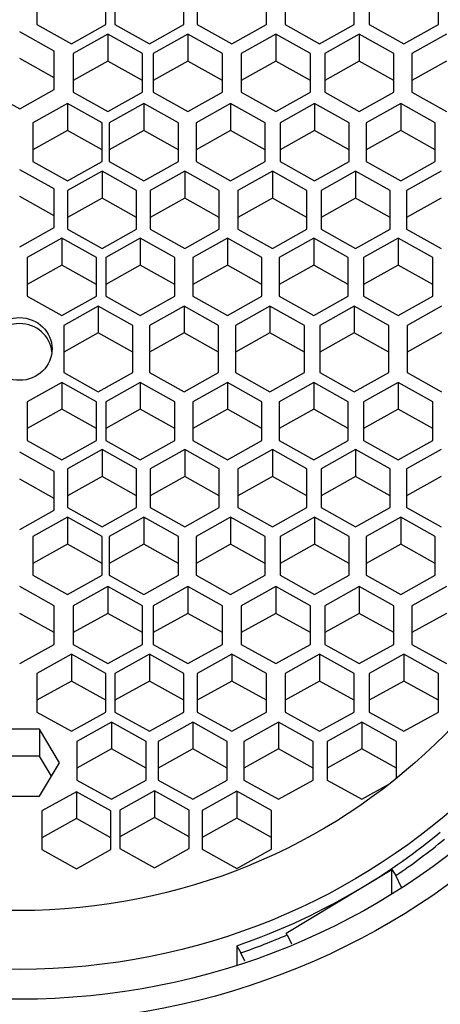
# Model space of a CAD drawing. Units: millimetres. Extents: x 0 to 781, y 0 to 1164.
# Drawn here: x 396 to 402, y 1083 to 1097 of the extents above; entities that cross this region are included whole.
import ezdxf
from ezdxf import colors
from ezdxf.entities.mleader import LeaderData, LeaderLine
from ezdxf.math import Vec2, Vec3

# ---------------------------------------------------------------- set-up
doc = ezdxf.new("R2010")
doc.units = ezdxf.units.MM
doc.layers.add('DV2_Défaut', color=7, linetype='Continuous')
doc.layers.add('Défaut', color=7, linetype='Continuous')

# ---------------------------------------------------------------- blocks, each defined once
blk = doc.blocks.new('_DOT')
at = {"color": 0}
blk.add_line((0, 0), (-1, 0), dxfattribs=at)
at = {"color": 0, "const_width": 0.333}
blk.add_lwpolyline([(-0.1665, 0, 1), (0.1665, 0, 1)], format="xyb", close=True, dxfattribs=at)
blk = doc.blocks.new('SE1')
at = {"layer": 'DV2_Défaut', "color": 7, "linetype": 'Continuous'}
for p, q in [((395.886, 1097.579), (395.886, 1097.022)), ((396.886, 1097.022), (396.886, 1097.579)), ((397.014, 1097.579), (397.014, 1097.022)), ((398.014, 1097.022), (398.014, 1097.579)), ((398.207, 1097.579), (398.207, 1097.022)), ((399.207, 1097.022), (399.207, 1097.579)), ((399.476, 1097.579), (399.476, 1097.022)), ((400.476, 1097.022), (400.476, 1097.579)), ((400.694, 1097.579), (400.694, 1097.022)), ((401.694, 1097.022), (401.694, 1097.579)), ((395.886, 1097.022), (396.386, 1096.743)), ((396.386, 1096.743), (396.886, 1097.022)), ((397.014, 1097.022), (397.514, 1096.743)), ((397.514, 1096.743), (398.014, 1097.022)), ((398.207, 1097.022), (398.707, 1096.743)), ((398.707, 1096.743), (399.207, 1097.022)), ((399.476, 1097.022), (399.976, 1096.743)), ((399.976, 1096.743), (400.476, 1097.022)), ((400.694, 1097.022), (401.194, 1096.743)), ((401.194, 1096.743), (401.694, 1097.022)), ((396.138, 1096.638), (395.638, 1096.917)), ((396.913, 1096.88), (396.413, 1096.602)), ((397.413, 1096.602), (396.913, 1096.88)), ((396.913, 1096.88), (396.913, 1096.492)), ((398.071, 1096.88), (397.571, 1096.602)), ((398.571, 1096.602), (398.071, 1096.88)), ((398.071, 1096.88), (398.071, 1096.492)), ((399.343, 1096.88), (398.843, 1096.602)), ((399.843, 1096.602), (399.343, 1096.88)), ((399.343, 1096.88), (399.343, 1096.492)), ((400.55, 1096.88), (400.05, 1096.602)), ((401.05, 1096.602), (400.55, 1096.88)), ((400.55, 1096.88), (400.55, 1096.492)), ((401.812, 1096.88), (401.312, 1096.602)), ((396.138, 1096.081), (396.138, 1096.638)), ((396.413, 1096.602), (396.413, 1096.044)), ((397.413, 1096.044), (397.413, 1096.602)), ((397.571, 1096.602), (397.571, 1096.044)), ((398.571, 1096.044), (398.571, 1096.602)), ((398.843, 1096.602), (398.843, 1096.044)), ((399.843, 1096.044), (399.843, 1096.602)), ((400.05, 1096.602), (400.05, 1096.044)), ((401.05, 1096.044), (401.05, 1096.602)), ((401.312, 1096.602), (401.312, 1096.044)), ((396.138, 1096.25), (395.638, 1096.529)), ((396.913, 1096.492), (396.413, 1096.213)), ((397.413, 1096.213), (396.913, 1096.492)), ((398.071, 1096.492), (397.571, 1096.213)), ((398.571, 1096.213), (398.071, 1096.492)), ((399.343, 1096.492), (398.843, 1096.213)), ((399.843, 1096.213), (399.343, 1096.492)), ((400.55, 1096.492), (400.05, 1096.213)), ((401.05, 1096.213), (400.55, 1096.492)), ((401.812, 1096.492), (401.312, 1096.213)), ((395.138, 1096.081), (395.638, 1095.802)), ((395.638, 1095.802), (396.138, 1096.081)), ((396.413, 1096.044), (396.913, 1095.765)), ((396.913, 1095.765), (397.413, 1096.044)), ((397.571, 1096.044), (398.071, 1095.765)), ((398.071, 1095.765), (398.571, 1096.044)), ((398.843, 1096.044), (399.343, 1095.765)), ((399.343, 1095.765), (399.843, 1096.044)), ((400.05, 1096.044), (400.55, 1095.765)), ((400.55, 1095.765), (401.05, 1096.044)), ((401.312, 1096.044), (401.812, 1095.765)), ((396.329, 1095.88), (395.829, 1095.601)), ((396.829, 1095.601), (396.329, 1095.88)), ((396.329, 1095.88), (396.329, 1095.491)), ((397.433, 1095.88), (396.933, 1095.601)), ((397.933, 1095.601), (397.433, 1095.88)), ((397.433, 1095.88), (397.433, 1095.491)), ((398.689, 1095.88), (398.189, 1095.601)), ((399.189, 1095.601), (398.689, 1095.88)), ((398.689, 1095.88), (398.689, 1095.491)), ((399.904, 1095.88), (399.404, 1095.601)), ((400.404, 1095.601), (399.904, 1095.88)), ((399.904, 1095.88), (399.904, 1095.491)), ((401.149, 1095.88), (400.649, 1095.601)), ((401.649, 1095.601), (401.149, 1095.88)), ((401.149, 1095.88), (401.149, 1095.491)), ((395.829, 1095.601), (395.829, 1095.043)), ((396.829, 1095.043), (396.829, 1095.601)), ((396.933, 1095.601), (396.933, 1095.043)), ((397.933, 1095.043), (397.933, 1095.601)), ((398.189, 1095.601), (398.189, 1095.043)), ((399.189, 1095.043), (399.189, 1095.601)), ((399.404, 1095.601), (399.404, 1095.043)), ((400.404, 1095.043), (400.404, 1095.601)), ((400.649, 1095.601), (400.649, 1095.043)), ((401.649, 1095.043), (401.649, 1095.601)), ((396.329, 1095.491), (395.829, 1095.213)), ((396.829, 1095.213), (396.329, 1095.491)), ((397.433, 1095.491), (396.933, 1095.213)), ((397.933, 1095.213), (397.433, 1095.491)), ((398.689, 1095.491), (398.189, 1095.213)), ((399.189, 1095.213), (398.689, 1095.491)), ((399.904, 1095.491), (399.404, 1095.213)), ((400.404, 1095.213), (399.904, 1095.491)), ((401.149, 1095.491), (400.649, 1095.213)), ((401.649, 1095.213), (401.149, 1095.491)), ((395.829, 1095.043), (396.329, 1094.764)), ((396.329, 1094.764), (396.829, 1095.043)), ((396.933, 1095.043), (397.433, 1094.764)), ((397.433, 1094.764), (397.933, 1095.043)), ((398.189, 1095.043), (398.689, 1094.764)), ((398.689, 1094.764), (399.189, 1095.043)), ((399.404, 1095.043), (399.904, 1094.764)), ((399.904, 1094.764), (400.404, 1095.043)), ((400.649, 1095.043), (401.149, 1094.764)), ((401.149, 1094.764), (401.649, 1095.043)), ((396.138, 1094.645), (395.638, 1094.924)), ((396.829, 1094.902), (396.329, 1094.623)), ((397.329, 1094.623), (396.829, 1094.902)), ((396.829, 1094.902), (396.829, 1094.514)), ((398.026, 1094.902), (397.526, 1094.623)), ((398.526, 1094.623), (398.026, 1094.902)), ((398.026, 1094.902), (398.026, 1094.514)), ((399.293, 1094.902), (398.793, 1094.623)), ((399.793, 1094.623), (399.293, 1094.902)), ((399.293, 1094.902), (399.293, 1094.514)), ((400.498, 1094.902), (399.998, 1094.623)), ((400.998, 1094.623), (400.498, 1094.902)), ((400.498, 1094.902), (400.498, 1094.514)), ((401.734, 1094.902), (401.234, 1094.623)), ((396.138, 1094.087), (396.138, 1094.645)), ((396.329, 1094.623), (396.329, 1094.065)), ((397.329, 1094.065), (397.329, 1094.623)), ((397.526, 1094.623), (397.526, 1094.065)), ((398.526, 1094.065), (398.526, 1094.623)), ((398.793, 1094.623), (398.793, 1094.065)), ((399.793, 1094.065), (399.793, 1094.623)), ((399.998, 1094.623), (399.998, 1094.065)), ((400.998, 1094.065), (400.998, 1094.623)), ((401.234, 1094.623), (401.234, 1094.065)), ((396.138, 1094.256), (395.638, 1094.535)), ((396.829, 1094.514), (396.329, 1094.235)), ((397.329, 1094.235), (396.829, 1094.514)), ((398.026, 1094.514), (397.526, 1094.235)), ((398.526, 1094.235), (398.026, 1094.514)), ((399.293, 1094.514), (398.793, 1094.235)), ((399.793, 1094.235), (399.293, 1094.514)), ((400.498, 1094.514), (399.998, 1094.235)), ((400.998, 1094.235), (400.498, 1094.514)), ((401.734, 1094.514), (401.234, 1094.235)), ((395.638, 1093.808), (396.138, 1094.087)), ((396.329, 1094.065), (396.829, 1093.787)), ((396.829, 1093.787), (397.329, 1094.065)), ((397.526, 1094.065), (398.026, 1093.787)), ((398.026, 1093.787), (398.526, 1094.065)), ((398.793, 1094.065), (399.293, 1093.787)), ((399.293, 1093.787), (399.793, 1094.065)), ((399.998, 1094.065), (400.498, 1093.787)), ((400.498, 1093.787), (400.998, 1094.065)), ((401.234, 1094.065), (401.734, 1093.787)), ((396.247, 1093.933), (395.747, 1093.654)), ((396.747, 1093.654), (396.247, 1093.933)), ((396.247, 1093.933), (396.247, 1093.544)), ((397.383, 1093.933), (396.883, 1093.654)), ((397.883, 1093.654), (397.383, 1093.933)), ((397.383, 1093.933), (397.383, 1093.544)), ((398.642, 1093.933), (398.142, 1093.654)), ((399.142, 1093.654), (398.642, 1093.933)), ((398.642, 1093.933), (398.642, 1093.544)), ((399.891, 1093.933), (399.391, 1093.654)), ((400.391, 1093.654), (399.891, 1093.933)), ((399.891, 1093.933), (399.891, 1093.544)), ((401.113, 1093.933), (400.613, 1093.654)), ((401.613, 1093.654), (401.113, 1093.933)), ((401.113, 1093.933), (401.113, 1093.544)), ((395.747, 1093.654), (395.747, 1093.096)), ((396.747, 1093.096), (396.747, 1093.654)), ((396.883, 1093.654), (396.883, 1093.096)), ((397.883, 1093.096), (397.883, 1093.654)), ((398.142, 1093.654), (398.142, 1093.096)), ((399.142, 1093.096), (399.142, 1093.654)), ((399.391, 1093.654), (399.391, 1093.096)), ((400.391, 1093.096), (400.391, 1093.654)), ((400.613, 1093.654), (400.613, 1093.096)), ((401.613, 1093.096), (401.613, 1093.654)), ((396.247, 1093.544), (395.747, 1093.265)), ((396.747, 1093.265), (396.247, 1093.544)), ((397.383, 1093.544), (396.883, 1093.265)), ((397.883, 1093.265), (397.383, 1093.544)), ((398.642, 1093.544), (398.142, 1093.265)), ((399.142, 1093.265), (398.642, 1093.544)), ((399.891, 1093.544), (399.391, 1093.265)), ((400.391, 1093.265), (399.891, 1093.544)), ((401.113, 1093.544), (400.613, 1093.265)), ((401.613, 1093.265), (401.113, 1093.544)), ((395.747, 1093.096), (396.247, 1092.817)), ((396.247, 1092.817), (396.747, 1093.096)), ((396.883, 1093.096), (397.383, 1092.817)), ((397.383, 1092.817), (397.883, 1093.096)), ((398.142, 1093.096), (398.642, 1092.817)), ((398.642, 1092.817), (399.142, 1093.096)), ((399.391, 1093.096), (399.891, 1092.817)), ((399.891, 1092.817), (400.391, 1093.096)), ((400.613, 1093.096), (401.113, 1092.817)), ((401.113, 1092.817), (401.613, 1093.096)), ((396.775, 1092.953), (396.275, 1092.674)), ((397.275, 1092.674), (396.775, 1092.953)), ((396.775, 1092.953), (396.775, 1092.564)), ((398.016, 1092.953), (397.516, 1092.674)), ((398.516, 1092.674), (398.016, 1092.953)), ((398.016, 1092.953), (398.016, 1092.564)), ((399.258, 1092.953), (398.758, 1092.674)), ((399.758, 1092.674), (399.258, 1092.953)), ((399.258, 1092.953), (399.258, 1092.564)), ((400.478, 1092.953), (399.978, 1092.674)), ((400.978, 1092.674), (400.478, 1092.953)), ((400.478, 1092.953), (400.478, 1092.564)), ((401.741, 1092.953), (401.241, 1092.674)), ((396.275, 1092.674), (396.275, 1091.992)), ((396.775, 1092.564), (396.275, 1092.286)), ((397.275, 1092.286), (396.775, 1092.564)), ((397.275, 1091.992), (397.275, 1092.674)), ((397.516, 1092.674), (397.516, 1091.992)), ((398.016, 1092.564), (397.516, 1092.286)), ((398.516, 1092.286), (398.016, 1092.564)), ((398.516, 1091.992), (398.516, 1092.674)), ((398.758, 1092.674), (398.758, 1091.992)), ((399.258, 1092.564), (398.758, 1092.286)), ((399.758, 1092.286), (399.258, 1092.564)), ((399.758, 1091.992), (399.758, 1092.674)), ((399.978, 1092.674), (399.978, 1091.992)), ((400.478, 1092.564), (399.978, 1092.286)), ((400.978, 1092.286), (400.478, 1092.564)), ((400.978, 1091.992), (400.978, 1092.674)), ((401.241, 1092.674), (401.241, 1091.992)), ((401.741, 1092.564), (401.241, 1092.286)), ((396.275, 1091.992), (396.775, 1091.713)), ((396.775, 1091.713), (397.275, 1091.992)), ((397.516, 1091.992), (398.016, 1091.713)), ((398.016, 1091.713), (398.516, 1091.992)), ((398.758, 1091.992), (399.258, 1091.713)), ((399.258, 1091.713), (399.758, 1091.992)), ((399.978, 1091.992), (400.478, 1091.713)), ((400.478, 1091.713), (400.978, 1091.992)), ((401.241, 1091.992), (401.741, 1091.713)), ((396.247, 1091.849), (395.747, 1091.57)), ((396.747, 1091.57), (396.247, 1091.849)), ((396.247, 1091.849), (396.247, 1091.461)), ((397.383, 1091.849), (396.883, 1091.57)), ((397.883, 1091.57), (397.383, 1091.849)), ((397.383, 1091.849), (397.383, 1091.461)), ((398.642, 1091.849), (398.142, 1091.57)), ((399.142, 1091.57), (398.642, 1091.849)), ((398.642, 1091.849), (398.642, 1091.461)), ((399.891, 1091.849), (399.391, 1091.57)), ((400.391, 1091.57), (399.891, 1091.849)), ((399.891, 1091.849), (399.891, 1091.461)), ((401.113, 1091.849), (400.613, 1091.57)), ((401.613, 1091.57), (401.113, 1091.849)), ((401.113, 1091.849), (401.113, 1091.461)), ((395.747, 1091.57), (395.747, 1091.012)), ((396.747, 1091.012), (396.747, 1091.57)), ((396.883, 1091.57), (396.883, 1091.012)), ((397.883, 1091.012), (397.883, 1091.57)), ((398.142, 1091.57), (398.142, 1091.012)), ((399.142, 1091.012), (399.142, 1091.57)), ((399.391, 1091.57), (399.391, 1091.012)), ((400.391, 1091.012), (400.391, 1091.57)), ((400.613, 1091.57), (400.613, 1091.012)), ((401.613, 1091.012), (401.613, 1091.57)), ((396.247, 1091.461), (395.747, 1091.182)), ((396.747, 1091.182), (396.247, 1091.461)), ((397.383, 1091.461), (396.883, 1091.182)), ((397.883, 1091.182), (397.383, 1091.461)), ((398.642, 1091.461), (398.142, 1091.182)), ((399.142, 1091.182), (398.642, 1091.461)), ((399.891, 1091.461), (399.391, 1091.182)), ((400.391, 1091.182), (399.891, 1091.461)), ((401.113, 1091.461), (400.613, 1091.182)), ((401.613, 1091.182), (401.113, 1091.461)), ((395.747, 1091.012), (396.247, 1090.733)), ((396.247, 1090.733), (396.747, 1091.012)), ((396.883, 1091.012), (397.383, 1090.733)), ((397.383, 1090.733), (397.883, 1091.012)), ((398.142, 1091.012), (398.642, 1090.733)), ((398.642, 1090.733), (399.142, 1091.012)), ((399.391, 1091.012), (399.891, 1090.733)), ((399.891, 1090.733), (400.391, 1091.012)), ((400.613, 1091.012), (401.113, 1090.733)), ((401.113, 1090.733), (401.613, 1091.012)), ((396.829, 1090.879), (396.329, 1090.601)), ((397.329, 1090.601), (396.829, 1090.879)), ((396.829, 1090.879), (396.829, 1090.491)), ((398.026, 1090.879), (397.526, 1090.601)), ((398.526, 1090.601), (398.026, 1090.879)), ((398.026, 1090.879), (398.026, 1090.491)), ((399.293, 1090.879), (398.793, 1090.601)), ((399.793, 1090.601), (399.293, 1090.879)), ((399.293, 1090.879), (399.293, 1090.491)), ((400.498, 1090.879), (399.998, 1090.601)), ((400.998, 1090.601), (400.498, 1090.879)), ((400.498, 1090.879), (400.498, 1090.491)), ((401.734, 1090.879), (401.234, 1090.601)), ((396.138, 1090.562), (395.638, 1090.841)), ((396.138, 1090.005), (396.138, 1090.562)), ((396.329, 1090.601), (396.329, 1090.043)), ((397.329, 1090.043), (397.329, 1090.601)), ((397.526, 1090.601), (397.526, 1090.043)), ((398.526, 1090.043), (398.526, 1090.601)), ((398.793, 1090.601), (398.793, 1090.043)), ((399.793, 1090.043), (399.793, 1090.601)), ((399.998, 1090.601), (399.998, 1090.043)), ((400.998, 1090.043), (400.998, 1090.601)), ((401.234, 1090.601), (401.234, 1090.043)), ((396.138, 1090.174), (395.638, 1090.453)), ((396.829, 1090.491), (396.329, 1090.212)), ((397.329, 1090.212), (396.829, 1090.491)), ((398.026, 1090.491), (397.526, 1090.212)), ((398.526, 1090.212), (398.026, 1090.491)), ((399.293, 1090.491), (398.793, 1090.212)), ((399.793, 1090.212), (399.293, 1090.491)), ((400.498, 1090.491), (399.998, 1090.212)), ((400.998, 1090.212), (400.498, 1090.491)), ((401.734, 1090.491), (401.234, 1090.212)), ((395.638, 1089.726), (396.138, 1090.005)), ((396.329, 1090.043), (396.829, 1089.764)), ((396.829, 1089.764), (397.329, 1090.043)), ((397.526, 1090.043), (398.026, 1089.764)), ((398.026, 1089.764), (398.526, 1090.043)), ((398.793, 1090.043), (399.293, 1089.764)), ((399.293, 1089.764), (399.793, 1090.043)), ((399.998, 1090.043), (400.498, 1089.764)), ((400.498, 1089.764), (400.998, 1090.043)), ((401.234, 1090.043), (401.734, 1089.764)), ((396.329, 1089.902), (395.829, 1089.623)), ((396.829, 1089.623), (396.329, 1089.902)), ((396.329, 1089.902), (396.329, 1089.513)), ((397.433, 1089.902), (396.933, 1089.623)), ((397.933, 1089.623), (397.433, 1089.902)), ((397.433, 1089.902), (397.433, 1089.513)), ((398.689, 1089.902), (398.189, 1089.623)), ((399.189, 1089.623), (398.689, 1089.902)), ((398.689, 1089.902), (398.689, 1089.513)), ((399.904, 1089.902), (399.404, 1089.623)), ((400.404, 1089.623), (399.904, 1089.902)), ((399.904, 1089.902), (399.904, 1089.513)), ((401.149, 1089.902), (400.649, 1089.623)), ((401.649, 1089.623), (401.149, 1089.902)), ((401.149, 1089.902), (401.149, 1089.513)), ((395.829, 1089.623), (395.829, 1089.065)), ((396.829, 1089.065), (396.829, 1089.623)), ((396.933, 1089.623), (396.933, 1089.065)), ((397.933, 1089.065), (397.933, 1089.623)), ((398.189, 1089.623), (398.189, 1089.065)), ((399.189, 1089.065), (399.189, 1089.623)), ((399.404, 1089.623), (399.404, 1089.065)), ((400.404, 1089.065), (400.404, 1089.623)), ((400.649, 1089.623), (400.649, 1089.065)), ((401.649, 1089.065), (401.649, 1089.623)), ((396.329, 1089.513), (395.829, 1089.235)), ((396.829, 1089.235), (396.329, 1089.513)), ((397.433, 1089.513), (396.933, 1089.235)), ((397.933, 1089.235), (397.433, 1089.513)), ((398.689, 1089.513), (398.189, 1089.235)), ((399.189, 1089.235), (398.689, 1089.513)), ((399.904, 1089.513), (399.404, 1089.235)), ((400.404, 1089.235), (399.904, 1089.513)), ((401.149, 1089.513), (400.649, 1089.235)), ((401.649, 1089.235), (401.149, 1089.513)), ((395.829, 1089.065), (396.329, 1088.786)), ((396.329, 1088.786), (396.829, 1089.065)), ((396.933, 1089.065), (397.433, 1088.786)), ((397.433, 1088.786), (397.933, 1089.065)), ((398.189, 1089.065), (398.689, 1088.786)), ((398.689, 1088.786), (399.189, 1089.065)), ((399.404, 1089.065), (399.904, 1088.786)), ((399.904, 1088.786), (400.404, 1089.065)), ((400.649, 1089.065), (401.149, 1088.786)), ((401.149, 1088.786), (401.649, 1089.065)), ((396.138, 1088.622), (395.638, 1088.901)), ((396.913, 1088.901), (396.413, 1088.622)), ((397.413, 1088.622), (396.913, 1088.901)), ((396.913, 1088.901), (396.913, 1088.513)), ((398.071, 1088.901), (397.571, 1088.622)), ((398.571, 1088.622), (398.071, 1088.901)), ((398.071, 1088.901), (398.071, 1088.513)), ((399.343, 1088.901), (398.843, 1088.622)), ((399.843, 1088.622), (399.343, 1088.901)), ((399.343, 1088.901), (399.343, 1088.513)), ((400.55, 1088.901), (400.05, 1088.622)), ((401.05, 1088.622), (400.55, 1088.901)), ((400.55, 1088.901), (400.55, 1088.513)), ((401.812, 1088.901), (401.312, 1088.622)), ((396.138, 1088.064), (396.138, 1088.622)), ((396.413, 1088.622), (396.413, 1088.064)), ((397.413, 1088.064), (397.413, 1088.622)), ((397.571, 1088.622), (397.571, 1088.064)), ((398.571, 1088.064), (398.571, 1088.622)), ((398.843, 1088.622), (398.843, 1088.064)), ((399.843, 1088.064), (399.843, 1088.622)), ((400.05, 1088.622), (400.05, 1088.064)), ((401.05, 1088.064), (401.05, 1088.622)), ((401.312, 1088.622), (401.312, 1088.064)), ((396.138, 1088.234), (395.638, 1088.513)), ((396.913, 1088.513), (396.413, 1088.234)), ((397.413, 1088.234), (396.913, 1088.513)), ((398.071, 1088.513), (397.571, 1088.234)), ((398.571, 1088.234), (398.071, 1088.513)), ((399.343, 1088.513), (398.843, 1088.234)), ((399.843, 1088.234), (399.343, 1088.513)), ((400.55, 1088.513), (400.05, 1088.234)), ((401.05, 1088.234), (400.55, 1088.513)), ((401.812, 1088.513), (401.312, 1088.234)), ((395.638, 1087.786), (396.138, 1088.064)), ((396.413, 1088.064), (396.913, 1087.786)), ((396.913, 1087.786), (397.413, 1088.064)), ((397.571, 1088.064), (398.071, 1087.786)), ((398.071, 1087.786), (398.571, 1088.064)), ((398.843, 1088.064), (399.343, 1087.786)), ((399.343, 1087.786), (399.843, 1088.064)), ((400.05, 1088.064), (400.55, 1087.786)), ((400.55, 1087.786), (401.05, 1088.064)), ((401.312, 1088.064), (401.812, 1087.786)), ((396.386, 1087.923), (395.886, 1087.644)), ((396.886, 1087.644), (396.386, 1087.923)), ((396.386, 1087.923), (396.386, 1087.535)), ((397.514, 1087.923), (397.014, 1087.644)), ((398.014, 1087.644), (397.514, 1087.923)), ((397.514, 1087.923), (397.514, 1087.535)), ((398.707, 1087.923), (398.207, 1087.644)), ((399.207, 1087.644), (398.707, 1087.923)), ((398.707, 1087.923), (398.707, 1087.535)), ((399.976, 1087.923), (399.476, 1087.644)), ((400.476, 1087.644), (399.976, 1087.923)), ((399.976, 1087.923), (399.976, 1087.535)), ((401.194, 1087.923), (400.694, 1087.644)), ((401.694, 1087.644), (401.194, 1087.923)), ((401.194, 1087.923), (401.194, 1087.535)), ((395.886, 1087.644), (395.886, 1087.087)), ((396.886, 1087.087), (396.886, 1087.644)), ((397.014, 1087.644), (397.014, 1087.087)), ((398.014, 1087.087), (398.014, 1087.644)), ((398.207, 1087.644), (398.207, 1087.087)), ((399.207, 1087.087), (399.207, 1087.644)), ((399.476, 1087.644), (399.476, 1087.087)), ((400.476, 1087.087), (400.476, 1087.644)), ((400.694, 1087.644), (400.694, 1087.087)), ((401.694, 1087.087), (401.694, 1087.644)), ((396.386, 1087.535), (395.886, 1087.256)), ((396.886, 1087.256), (396.386, 1087.535)), ((397.514, 1087.535), (397.014, 1087.256)), ((398.014, 1087.256), (397.514, 1087.535)), ((398.707, 1087.535), (398.207, 1087.256)), ((399.207, 1087.256), (398.707, 1087.535)), ((399.976, 1087.535), (399.476, 1087.256)), ((400.476, 1087.256), (399.976, 1087.535)), ((401.194, 1087.535), (400.694, 1087.256)), ((401.694, 1087.256), (401.194, 1087.535)), ((395.886, 1087.087), (396.386, 1086.808)), ((396.386, 1086.808), (396.886, 1087.087)), ((397.014, 1087.087), (397.514, 1086.808)), ((397.514, 1086.808), (398.014, 1087.087)), ((398.207, 1087.087), (398.707, 1086.808)), ((398.707, 1086.808), (399.207, 1087.087)), ((399.476, 1087.087), (399.976, 1086.808)), ((399.976, 1086.808), (400.476, 1087.087)), ((400.694, 1087.087), (401.194, 1086.808)), ((401.194, 1086.808), (401.694, 1087.087)), ((396.967, 1086.941), (396.467, 1086.662)), ((397.467, 1086.662), (396.967, 1086.941)), ((396.967, 1086.941), (396.967, 1086.553)), ((398.141, 1086.941), (397.641, 1086.662)), ((398.641, 1086.662), (398.141, 1086.941)), ((398.141, 1086.941), (398.141, 1086.553)), ((399.381, 1086.941), (398.881, 1086.662)), ((399.881, 1086.662), (399.381, 1086.941)), ((399.381, 1086.941), (399.381, 1086.553)), ((400.588, 1086.941), (400.088, 1086.662)), ((401.088, 1086.662), (400.588, 1086.941)), ((400.588, 1086.941), (400.588, 1086.553)), ((395.927, 1086.838), (395.349, 1086.838)), ((396.215, 1086.355), (395.927, 1086.838)), ((395.927, 1086.838), (395.927, 1086.45)), ((396.467, 1086.662), (396.467, 1086.104)), ((397.467, 1086.104), (397.467, 1086.662)), ((397.641, 1086.662), (397.641, 1086.104)), ((398.641, 1086.104), (398.641, 1086.662)), ((398.881, 1086.662), (398.881, 1086.104)), ((399.881, 1086.104), (399.881, 1086.662)), ((400.088, 1086.662), (400.088, 1086.104)), ((401.088, 1086.128), (401.088, 1086.662)), ((395.927, 1086.45), (395.349, 1086.45)), ((396.099, 1086.161), (395.927, 1086.45)), ((396.967, 1086.553), (396.467, 1086.274)), ((397.467, 1086.274), (396.967, 1086.553)), ((398.141, 1086.553), (397.641, 1086.274)), ((398.641, 1086.274), (398.141, 1086.553)), ((399.381, 1086.553), (398.881, 1086.274)), ((399.881, 1086.274), (399.381, 1086.553)), ((400.588, 1086.553), (400.088, 1086.274)), ((401.088, 1086.274), (400.588, 1086.553)), ((395.927, 1085.872), (396.215, 1086.355)), ((396.467, 1086.104), (396.967, 1085.826)), ((396.967, 1085.826), (397.467, 1086.104)), ((397.641, 1086.104), (398.141, 1085.826)), ((398.141, 1085.826), (398.641, 1086.104)), ((398.881, 1086.104), (399.381, 1085.826)), ((399.381, 1085.826), (399.881, 1086.104)), ((400.088, 1086.104), (400.588, 1085.826)), ((400.588, 1085.826), (400.989, 1086.049)), ((395.349, 1085.872), (395.927, 1085.872)), ((396.459, 1085.936), (395.959, 1085.657)), ((396.959, 1085.657), (396.459, 1085.936)), ((396.459, 1085.936), (396.459, 1085.547)), ((397.589, 1085.95), (397.089, 1085.671)), ((398.089, 1085.671), (397.589, 1085.95)), ((397.589, 1085.95), (397.589, 1085.562)), ((398.78, 1085.941), (398.28, 1085.663)), ((399.28, 1085.663), (398.78, 1085.941)), ((398.78, 1085.941), (398.78, 1085.553)), ((395.959, 1085.657), (395.959, 1085.099)), ((396.959, 1085.099), (396.959, 1085.657)), ((397.089, 1085.671), (397.089, 1085.113)), ((398.089, 1085.113), (398.089, 1085.671)), ((398.28, 1085.663), (398.28, 1085.105)), ((399.28, 1085.105), (399.28, 1085.663)), ((396.459, 1085.547), (395.959, 1085.269)), ((396.959, 1085.269), (396.459, 1085.547)), ((397.589, 1085.562), (397.089, 1085.283)), ((398.089, 1085.283), (397.589, 1085.562)), ((398.78, 1085.553), (398.28, 1085.274)), ((399.28, 1085.274), (398.78, 1085.553)), ((395.959, 1085.099), (396.459, 1084.82)), ((396.459, 1084.82), (396.959, 1085.099)), ((397.089, 1085.113), (397.589, 1084.834)), ((397.589, 1084.834), (398.089, 1085.113)), ((398.28, 1085.105), (398.78, 1084.826)), ((398.78, 1084.826), (399.28, 1085.105)), ((400.597, 1084.557), (401.021, 1084.812)), ((401.021, 1084.812), (401.077, 1084.724)), ((401.021, 1084.455), (401.021, 1084.812)), ((401.162, 1084.551), (401.077, 1084.724)), ((399.493, 1083.892), (400.597, 1084.557)), ((399.509, 1083.867), (399.493, 1083.892)), ((399.509, 1083.867), (399.572, 1083.738)), ((398.778, 1083.71), (398.839, 1083.608)), ((398.778, 1083.71), (398.778, 1083.425)), ((398.896, 1083.485), (398.839, 1083.608))]:
    blk.add_line(p, q, dxfattribs=at)
for centre, major_axis, start_param, end_param in [((395.638, 1092.412), (-12, 0), 1.981934, 4.301251), ((395.638, 1092.333), (8.5, 0), 0.005822, 3.13577), ((395.638, 1091.612), (12.25, 0), 2.802419, 6.283185), ((395.638, 1092.247), (-0.469, 0), 3.236136, 6.188642), ((395.638, 1092.578), (-15, 0), 0.204868, 2.936338), ((395.638, 1092.247), (9.38, 0), 5.269465, 5.418232), ((395.638, 1092.247), (9.5, 0), 5.321998, 5.415904), ((395.638, 1092.247), (9.38, 0), 5.053744, 5.269465), ((395.638, 1092.247), (9.5, 0), 5.056071, 5.132069)]:
    blk.add_ellipse(centre, major_axis=major_axis, ratio=0.965926, start_param=start_param, end_param=end_param, dxfattribs=at)
for centre, major_axis in [((395.638, 1092.596), (10.345, 0)), ((395.638, 1092.596), (10, 0)), ((395.638, 1092.429), (9.38, 0)), ((395.638, 1092.429), (8.5, 0)), ((395.638, 1092.333), (-0.469, 0))]:
    blk.add_ellipse(centre, major_axis=major_axis, ratio=0.965926, dxfattribs=at)

msp = doc.modelspace()

# ---------------------------------------------------------------- block references
at = {"layer": 'Défaut'}
msp.add_blockref('SE1', (0, 0), dxfattribs=at)

# ---------------------------------------------------------------- leaders
at = {"layer": 'Défaut', "color": 7, "linetype": 'Continuous'}
ml = msp.add_multileader_mtext('Standard', dxfattribs=at)
ml.set_content('{\\pxsm0.9;\\fSolid Edge ISO|b1||i0||c0|p34;\\W1.;06/06/2016\\P}', color=256)
ml.set_leader_properties()
ml.set_arrow_properties(name='DOT')
ml.build(insert=Vec2(0, 0))
ml.multileader.update_dxf_attribs({"leader_type": 0, "dogleg_length": 0, "arrow_head_size": 12})
ctx = ml.context
ctx.base_point, ctx.char_height, ctx.arrow_head_size, ctx.landing_gap_size = Vec3(656.602, 1156.973), 12, 12, 4.2
notes = []
notes.append((ctx, [(0, (0, 0, 0), (0, 0), (1, 0), 1, [])]))
ctx.mtext.insert = Vec3(658.602, 1163.093)
for ctx, leaders in notes:
    for number, flags, end, landing, length, lines in leaders:
        leader = LeaderData()
        leader.index, (leader.has_last_leader_line, leader.has_dogleg_vector, leader.attachment_direction) = number, flags
        leader.last_leader_point, leader.dogleg_vector, leader.dogleg_length = Vec3(end), Vec3(landing), length
        for number, points, colour, breaks in lines:
            line = LeaderLine()
            line.index, line.vertices, line.color, line.breaks = number, Vec3.list(points), colors.encode_raw_color(colour), breaks
            leader.lines.append(line)
        ctx.leaders.append(leader)

doc.saveas('drawing.dxf')
